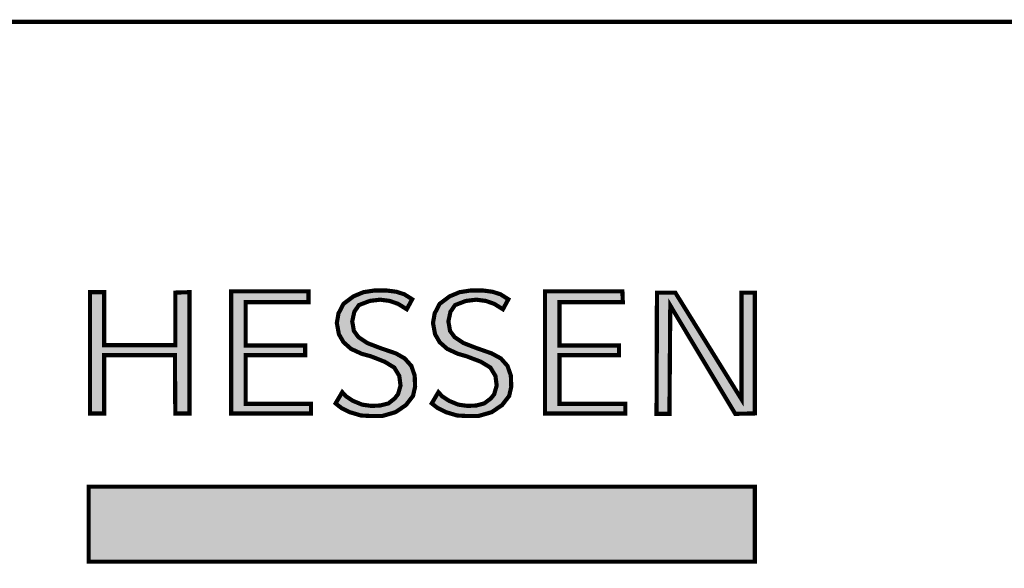
# Model space of a CAD drawing. Units: metres. Extents: x 32424917 to 32425252, y 5537036 to 5537194.
# Drawn here: x 32425223 to 32425229, y 5537077 to 5537081 of the extents above; entities that cross this region are included whole.
import ezdxf

# ---------------------------------------------------------------- set-up
doc = ezdxf.new("R2010")
doc.units = ezdxf.units.M
doc.layers.add('Stempel', color=7, linetype='Continuous', lineweight=20)

msp = doc.modelspace()

# ---------------------------------------------------------------- hatches: boundary and pattern name
at = {"layer": 'Stempel', "transparency": 33554559}
for color, points in [(5, [(32425223.714, 5537078.599), (32425223.7165, 5537078.249), (32425223.8015, 5537078.249), (32425223.8015, 5537078.9765), (32425223.7165, 5537078.974), (32425223.7165, 5537078.659), (32425223.289, 5537078.659), (32425223.289, 5537078.9765), (32425223.204, 5537078.9765), (32425223.204, 5537078.249), (32425223.289, 5537078.249), (32425223.289, 5537078.599)]), (5, [(32425224.0515, 5537078.249), (32425224.5315, 5537078.249), (32425224.5315, 5537078.3065), (32425224.139, 5537078.3065), (32425224.139, 5537078.599), (32425224.4965, 5537078.599), (32425224.4965, 5537078.6565), (32425224.139, 5537078.6565), (32425224.139, 5537078.9165), (32425224.5165, 5537078.9165), (32425224.5165, 5537078.9815), (32425224.0515, 5537078.9815)]), (5, [(32425224.789, 5537078.744), (32425224.779, 5537078.8015), (32425224.7915, 5537078.859), (32425224.819, 5537078.899), (32425224.884, 5537078.924), (32425224.9465, 5537078.9315), (32425225.004, 5537078.924), (32425225.054, 5537078.9065), (32425225.1065, 5537078.874), (32425225.139, 5537078.934), (32425225.0915, 5537078.964), (32425225.044, 5537078.979), (32425224.9865, 5537078.9865), (32425224.9115, 5537078.9865), (32425224.8465, 5537078.9765), (32425224.7865, 5537078.9515), (32425224.7265, 5537078.9065), (32425224.6965, 5537078.849), (32425224.6865, 5537078.7915), (32425224.699, 5537078.724), (32425224.7265, 5537078.6765), (32425224.7715, 5537078.6365), (32425224.8365, 5537078.6065), (32425224.8915, 5537078.5915), (32425224.974, 5537078.559), (32425225.0315, 5537078.524), (32425225.0615, 5537078.474), (32425225.069, 5537078.4165), (32425225.054, 5537078.364), (32425225.034, 5537078.339), (32425224.9965, 5537078.309), (32425224.9465, 5537078.2965), (32425224.894, 5537078.294), (32425224.839, 5537078.3015), (32425224.784, 5537078.324), (32425224.7415, 5537078.3515), (32425224.719, 5537078.3765), (32425224.679, 5537078.309), (32425224.714, 5537078.2815), (32425224.764, 5537078.2565), (32425224.8315, 5537078.2365), (32425224.879, 5537078.234), (32425224.9615, 5537078.234), (32425225.039, 5537078.2565), (32425225.1015, 5537078.299), (32425225.144, 5537078.354), (32425225.1565, 5537078.409), (32425225.154, 5537078.4765), (32425225.134, 5537078.534), (32425225.094, 5537078.579), (32425225.0415, 5537078.609), (32425224.9465, 5537078.6415), (32425224.869, 5537078.6715), (32425224.8165, 5537078.7065)]), (5, [(32425225.394, 5537078.7065), (32425225.3665, 5537078.744), (32425225.3565, 5537078.8015), (32425225.369, 5537078.859), (32425225.3965, 5537078.899), (32425225.4615, 5537078.924), (32425225.524, 5537078.9315), (32425225.5815, 5537078.924), (32425225.6315, 5537078.9065), (32425225.684, 5537078.874), (32425225.7165, 5537078.934), (32425225.669, 5537078.964), (32425225.6215, 5537078.979), (32425225.564, 5537078.9865), (32425225.489, 5537078.9865), (32425225.424, 5537078.9765), (32425225.364, 5537078.9515), (32425225.304, 5537078.9065), (32425225.274, 5537078.849), (32425225.264, 5537078.7915), (32425225.2765, 5537078.724), (32425225.304, 5537078.6765), (32425225.349, 5537078.6365), (32425225.414, 5537078.6065), (32425225.4665, 5537078.5915), (32425225.5515, 5537078.559), (32425225.609, 5537078.524), (32425225.639, 5537078.474), (32425225.6465, 5537078.4165), (32425225.6315, 5537078.364), (32425225.6115, 5537078.339), (32425225.5715, 5537078.309), (32425225.524, 5537078.2965), (32425225.4715, 5537078.294), (32425225.4165, 5537078.3015), (32425225.3615, 5537078.324), (32425225.319, 5537078.3515), (32425225.2965, 5537078.3765), (32425225.2565, 5537078.309), (32425225.2915, 5537078.2815), (32425225.3415, 5537078.2565), (32425225.409, 5537078.2365), (32425225.4565, 5537078.234), (32425225.539, 5537078.234), (32425225.6165, 5537078.2565), (32425225.679, 5537078.299), (32425225.7215, 5537078.354), (32425225.734, 5537078.409), (32425225.7315, 5537078.4765), (32425225.7115, 5537078.534), (32425225.6715, 5537078.579), (32425225.6165, 5537078.609), (32425225.524, 5537078.6415), (32425225.4465, 5537078.6715)]), (5, [(32425226.024, 5537078.599), (32425226.3815, 5537078.599), (32425226.3815, 5537078.6565), (32425226.024, 5537078.6565), (32425226.024, 5537078.9165), (32425226.404, 5537078.9165), (32425226.4015, 5537078.9815), (32425225.9365, 5537078.9815), (32425225.9365, 5537078.249), (32425226.419, 5537078.249), (32425226.419, 5537078.3065), (32425226.024, 5537078.3065)]), (5, [(32425226.689, 5537078.8965), (32425227.079, 5537078.2465), (32425227.1965, 5537078.249), (32425227.1965, 5537078.974), (32425227.1165, 5537078.974), (32425227.1165, 5537078.334), (32425226.719, 5537078.974), (32425226.609, 5537078.974), (32425226.6065, 5537078.2465), (32425226.684, 5537078.2465)]), (1, [(32425227.1965, 5537077.809), (32425223.1965, 5537077.809), (32425223.1965, 5537077.359), (32425227.1965, 5537077.359)])]:
    msp.add_hatch(color=color, dxfattribs=at).paths.add_polyline_path(points)

# ---------------------------------------------------------------- linework, layer by layer
at = {"layer": 'Stempel', "color": 7, "const_width": 0.025}
for points in [[(32425204.6965, 5537061.849), (32425204.6965, 5537080.599), (32425234.6965, 5537080.599)], [(32425244.6965, 5537061.849), (32425244.6965, 5537080.599), (32425234.6965, 5537080.599), (32425204.6965, 5537080.599), (32425204.6965, 5537061.849), (32425244.6965, 5537061.849)]]:
    msp.add_lwpolyline(points, dxfattribs=at)
at = {"layer": 'Stempel', "color": 5, "const_width": 0.025}
for points in [[(32425223.204, 5537078.9765), (32425223.289, 5537078.9765), (32425223.289, 5537078.659), (32425223.7165, 5537078.659), (32425223.7165, 5537078.974), (32425223.8015, 5537078.9765), (32425223.8015, 5537078.249), (32425223.7165, 5537078.249), (32425223.714, 5537078.599), (32425223.289, 5537078.599), (32425223.289, 5537078.249), (32425223.204, 5537078.249), (32425223.204, 5537078.9765)], [(32425224.5165, 5537078.9815), (32425224.0515, 5537078.9815), (32425224.0515, 5537078.249), (32425224.5315, 5537078.249), (32425224.5315, 5537078.3065), (32425224.139, 5537078.3065), (32425224.139, 5537078.599), (32425224.4965, 5537078.599), (32425224.4965, 5537078.6565), (32425224.139, 5537078.6565), (32425224.139, 5537078.9165), (32425224.5165, 5537078.9165), (32425224.5165, 5537078.9815)], [(32425225.1065, 5537078.874), (32425225.139, 5537078.934), (32425225.0915, 5537078.964), (32425225.044, 5537078.979), (32425224.9865, 5537078.9865), (32425224.9115, 5537078.9865), (32425224.8465, 5537078.9765), (32425224.7865, 5537078.9515), (32425224.7265, 5537078.9065), (32425224.6965, 5537078.849), (32425224.6865, 5537078.7915), (32425224.699, 5537078.724), (32425224.7265, 5537078.6765), (32425224.7715, 5537078.6365), (32425224.8365, 5537078.6065), (32425224.8915, 5537078.5915), (32425224.974, 5537078.559), (32425225.0315, 5537078.524), (32425225.0615, 5537078.474), (32425225.069, 5537078.4165), (32425225.054, 5537078.364), (32425225.034, 5537078.339), (32425224.9965, 5537078.309), (32425224.9465, 5537078.2965), (32425224.894, 5537078.294), (32425224.839, 5537078.3015), (32425224.784, 5537078.324), (32425224.7415, 5537078.3515), (32425224.719, 5537078.3765), (32425224.679, 5537078.309), (32425224.714, 5537078.2815), (32425224.764, 5537078.2565), (32425224.8315, 5537078.2365), (32425224.879, 5537078.234), (32425224.9615, 5537078.234), (32425225.039, 5537078.2565), (32425225.1015, 5537078.299), (32425225.144, 5537078.354), (32425225.1565, 5537078.409), (32425225.154, 5537078.4765), (32425225.134, 5537078.534), (32425225.094, 5537078.579), (32425225.0415, 5537078.609), (32425224.9465, 5537078.6415), (32425224.869, 5537078.6715), (32425224.8165, 5537078.7065), (32425224.789, 5537078.744), (32425224.779, 5537078.8015), (32425224.7915, 5537078.859), (32425224.819, 5537078.899), (32425224.884, 5537078.924), (32425224.9465, 5537078.9315), (32425225.004, 5537078.924), (32425225.054, 5537078.9065), (32425225.1065, 5537078.874)], [(32425225.684, 5537078.874), (32425225.7165, 5537078.934), (32425225.669, 5537078.964), (32425225.6215, 5537078.979), (32425225.564, 5537078.9865), (32425225.489, 5537078.9865), (32425225.424, 5537078.9765), (32425225.364, 5537078.9515), (32425225.304, 5537078.9065), (32425225.274, 5537078.849), (32425225.264, 5537078.7915), (32425225.2765, 5537078.724), (32425225.304, 5537078.6765), (32425225.349, 5537078.6365), (32425225.414, 5537078.6065), (32425225.4665, 5537078.5915), (32425225.5515, 5537078.559), (32425225.609, 5537078.524), (32425225.639, 5537078.474), (32425225.6465, 5537078.4165), (32425225.6315, 5537078.364), (32425225.6115, 5537078.339), (32425225.5715, 5537078.309), (32425225.524, 5537078.2965), (32425225.4715, 5537078.294), (32425225.4165, 5537078.3015), (32425225.3615, 5537078.324), (32425225.319, 5537078.3515), (32425225.2965, 5537078.3765), (32425225.2565, 5537078.309), (32425225.2915, 5537078.2815), (32425225.3415, 5537078.2565), (32425225.409, 5537078.2365), (32425225.4565, 5537078.234), (32425225.539, 5537078.234), (32425225.6165, 5537078.2565), (32425225.679, 5537078.299), (32425225.7215, 5537078.354), (32425225.734, 5537078.409), (32425225.7315, 5537078.4765), (32425225.7115, 5537078.534), (32425225.6715, 5537078.579), (32425225.6165, 5537078.609), (32425225.524, 5537078.6415), (32425225.4465, 5537078.6715), (32425225.394, 5537078.7065), (32425225.3665, 5537078.744), (32425225.3565, 5537078.8015), (32425225.369, 5537078.859), (32425225.3965, 5537078.899), (32425225.4615, 5537078.924), (32425225.524, 5537078.9315), (32425225.5815, 5537078.924), (32425225.6315, 5537078.9065), (32425225.684, 5537078.874)], [(32425226.4015, 5537078.9815), (32425225.9365, 5537078.9815), (32425225.9365, 5537078.249), (32425226.419, 5537078.249), (32425226.419, 5537078.3065), (32425226.024, 5537078.3065), (32425226.024, 5537078.599), (32425226.3815, 5537078.599), (32425226.3815, 5537078.6565), (32425226.024, 5537078.6565), (32425226.024, 5537078.9165), (32425226.404, 5537078.9165), (32425226.4015, 5537078.9815)], [(32425227.079, 5537078.2465), (32425227.1965, 5537078.249), (32425227.1965, 5537078.974), (32425227.1165, 5537078.974), (32425227.1165, 5537078.334), (32425226.719, 5537078.974), (32425226.609, 5537078.974), (32425226.6065, 5537078.2465), (32425226.684, 5537078.2465), (32425226.689, 5537078.8965), (32425227.079, 5537078.2465)]]:
    msp.add_lwpolyline(points, dxfattribs=at)
at = {"layer": 'Stempel', "color": 5}
for points in [[(32425223.714, 5537078.599), (32425223.7165, 5537078.249), (32425223.8015, 5537078.249), (32425223.8015, 5537078.9765), (32425223.7165, 5537078.974), (32425223.7165, 5537078.659), (32425223.289, 5537078.659), (32425223.289, 5537078.9765), (32425223.204, 5537078.9765), (32425223.204, 5537078.249), (32425223.289, 5537078.249), (32425223.289, 5537078.599), (32425223.714, 5537078.599)], [(32425224.0515, 5537078.249), (32425224.5315, 5537078.249), (32425224.5315, 5537078.3065), (32425224.139, 5537078.3065), (32425224.139, 5537078.599), (32425224.4965, 5537078.599), (32425224.4965, 5537078.6565), (32425224.139, 5537078.6565), (32425224.139, 5537078.9165), (32425224.5165, 5537078.9165), (32425224.5165, 5537078.9815), (32425224.0515, 5537078.9815), (32425224.0515, 5537078.249)], [(32425224.789, 5537078.744), (32425224.779, 5537078.8015), (32425224.7915, 5537078.859), (32425224.819, 5537078.899), (32425224.884, 5537078.924), (32425224.9465, 5537078.9315), (32425225.004, 5537078.924), (32425225.054, 5537078.9065), (32425225.1065, 5537078.874), (32425225.139, 5537078.934), (32425225.0915, 5537078.964), (32425225.044, 5537078.979), (32425224.9865, 5537078.9865), (32425224.9115, 5537078.9865), (32425224.8465, 5537078.9765), (32425224.7865, 5537078.9515), (32425224.7265, 5537078.9065), (32425224.6965, 5537078.849), (32425224.6865, 5537078.7915), (32425224.699, 5537078.724), (32425224.7265, 5537078.6765), (32425224.7715, 5537078.6365), (32425224.8365, 5537078.6065), (32425224.8915, 5537078.5915), (32425224.974, 5537078.559), (32425225.0315, 5537078.524), (32425225.0615, 5537078.474), (32425225.069, 5537078.4165), (32425225.054, 5537078.364), (32425225.034, 5537078.339), (32425224.9965, 5537078.309), (32425224.9465, 5537078.2965), (32425224.894, 5537078.294), (32425224.839, 5537078.3015), (32425224.784, 5537078.324), (32425224.7415, 5537078.3515), (32425224.719, 5537078.3765), (32425224.679, 5537078.309), (32425224.714, 5537078.2815), (32425224.764, 5537078.2565), (32425224.8315, 5537078.2365), (32425224.879, 5537078.234), (32425224.9615, 5537078.234), (32425225.039, 5537078.2565), (32425225.1015, 5537078.299), (32425225.144, 5537078.354), (32425225.1565, 5537078.409), (32425225.154, 5537078.4765), (32425225.134, 5537078.534), (32425225.094, 5537078.579), (32425225.0415, 5537078.609), (32425224.9465, 5537078.6415), (32425224.869, 5537078.6715), (32425224.8165, 5537078.7065), (32425224.789, 5537078.744)], [(32425225.394, 5537078.7065), (32425225.3665, 5537078.744), (32425225.3565, 5537078.8015), (32425225.369, 5537078.859), (32425225.3965, 5537078.899), (32425225.4615, 5537078.924), (32425225.524, 5537078.9315), (32425225.5815, 5537078.924), (32425225.6315, 5537078.9065), (32425225.684, 5537078.874), (32425225.7165, 5537078.934), (32425225.669, 5537078.964), (32425225.6215, 5537078.979), (32425225.564, 5537078.9865), (32425225.489, 5537078.9865), (32425225.424, 5537078.9765), (32425225.364, 5537078.9515), (32425225.304, 5537078.9065), (32425225.274, 5537078.849), (32425225.264, 5537078.7915), (32425225.2765, 5537078.724), (32425225.304, 5537078.6765), (32425225.349, 5537078.6365), (32425225.414, 5537078.6065), (32425225.4665, 5537078.5915), (32425225.5515, 5537078.559), (32425225.609, 5537078.524), (32425225.639, 5537078.474), (32425225.6465, 5537078.4165), (32425225.6315, 5537078.364), (32425225.6115, 5537078.339), (32425225.5715, 5537078.309), (32425225.524, 5537078.2965), (32425225.4715, 5537078.294), (32425225.4165, 5537078.3015), (32425225.3615, 5537078.324), (32425225.319, 5537078.3515), (32425225.2965, 5537078.3765), (32425225.2565, 5537078.309), (32425225.2915, 5537078.2815), (32425225.3415, 5537078.2565), (32425225.409, 5537078.2365), (32425225.4565, 5537078.234), (32425225.539, 5537078.234), (32425225.6165, 5537078.2565), (32425225.679, 5537078.299), (32425225.7215, 5537078.354), (32425225.734, 5537078.409), (32425225.7315, 5537078.4765), (32425225.7115, 5537078.534), (32425225.6715, 5537078.579), (32425225.6165, 5537078.609), (32425225.524, 5537078.6415), (32425225.4465, 5537078.6715), (32425225.394, 5537078.7065)], [(32425226.024, 5537078.599), (32425226.3815, 5537078.599), (32425226.3815, 5537078.6565), (32425226.024, 5537078.6565), (32425226.024, 5537078.9165), (32425226.404, 5537078.9165), (32425226.4015, 5537078.9815), (32425225.9365, 5537078.9815), (32425225.9365, 5537078.249), (32425226.419, 5537078.249), (32425226.419, 5537078.3065), (32425226.024, 5537078.3065), (32425226.024, 5537078.599)], [(32425226.689, 5537078.8965), (32425227.079, 5537078.2465), (32425227.1965, 5537078.249), (32425227.1965, 5537078.974), (32425227.1165, 5537078.974), (32425227.1165, 5537078.334), (32425226.719, 5537078.974), (32425226.609, 5537078.974), (32425226.6065, 5537078.2465), (32425226.684, 5537078.2465), (32425226.689, 5537078.8965)]]:
    msp.add_lwpolyline(points, dxfattribs=at)
at = {"layer": 'Stempel', "color": 1, "const_width": 0.025}
msp.add_lwpolyline([(32425223.1965, 5537077.809), (32425227.1965, 5537077.809), (32425227.1965, 5537077.359), (32425223.1965, 5537077.359), (32425223.1965, 5537077.809)], dxfattribs=at)
at = {"layer": 'Stempel', "color": 1}
msp.add_lwpolyline([(32425227.1965, 5537077.809), (32425223.1965, 5537077.809), (32425223.1965, 5537077.359), (32425227.1965, 5537077.359), (32425227.1965, 5537077.809)], dxfattribs=at)

doc.saveas('drawing.dxf')
